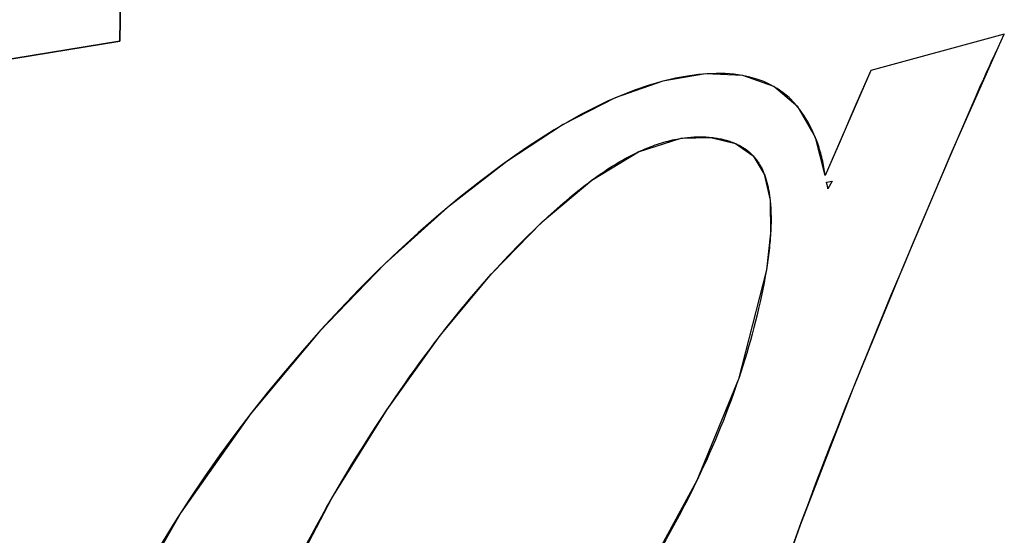
# Model space of a CAD drawing. Units: millimetres. Extents: x 0 to 420, y 0 to 297.
# Drawn here: x 368 to 369, y 225 to 226 of the extents above; entities that cross this region are included whole.
import ezdxf

# ---------------------------------------------------------------- set-up
doc = ezdxf.new("R2010")
doc.units = ezdxf.units.MM
doc.header["$LTSCALE"] = 23.1
doc.layers.get('0').update_dxf_attribs({"linetype": 'CONTINUOUS'})
for name, color, linetype in [('INTFCLR_4', 7, 'CONTINUOUS'), ('INTFCLR_5', 7, 'CONTINUOUS'), ('SURFACE', 7, 'CONTINUOUS'), ('VRSTVA_1', 7, 'CONTINUOUS')]:
    doc.layers.add(name, color=color, linetype=linetype)

msp = doc.modelspace()

# ---------------------------------------------------------------- linework, layer by layer
at = {"color": 7, "linetype": 'Continuous'}
for p, q in [((368.3830604, 226.0550012), (368.377558, 225.5587552)), ((368.377558, 225.5587552), (367.7745422, 225.4596481))]:
    msp.add_line(p, q, dxfattribs=at)
at = {"layer": 'INTFCLR_4', "color": 7, "linetype": 'Continuous'}
for p, q in [((369.1986038, 225.5650959), (369.074688, 225.5314344)), ((369.1929715, 225.5526444), (369.1986038, 225.5650959)), ((369.074688, 225.5314344), (369.0609186, 225.4997454)), ((369.0609186, 225.4997454), (369.0451502, 225.4634706)), ((369.1502191, 225.4560747), (369.1717227, 225.5062343)), ((369.0451502, 225.4634706), (369.0322696, 225.4339709)), ((369.132256, 225.4140436), (369.1502191, 225.4560747)), ((369.0336337, 225.4275518), (369.0389137, 225.4284196)), ((369.0389137, 225.4284196), (369.0349234, 225.4213837)), ((369.1143797, 225.3719814), (369.132256, 225.4140436)), ((369.1054956, 225.3509244), (369.1143797, 225.3719814)), ((369.0933995, 225.3220258), (369.1054956, 225.3509244)), ((369.080174, 225.2900473), (369.0933995, 225.3220258)), ((368.6697788, 225.2783089), (368.6755113, 225.2858052)), ((368.9520614, 225.2451457), (368.951681, 225.2440172)), ((369.0509666, 225.2176823), (369.0588108, 225.2373761)), ((368.5694603, 225.1253256), (368.5748811, 225.1348202)), ((369.0021503, 225.0898002), (369.0100962, 225.1113328))]:
    msp.add_line(p, q, dxfattribs=at)
for points in [[(369.1717227, 225.5062343), (369.1768503, 225.5179339), (369.1794496, 225.5237653), (369.1820782, 225.5295812), (369.1847404, 225.5353794), (369.1874406, 225.5411575), (369.1901828, 225.5469133), (369.1929715, 225.5526444)], [(369.0234353, 225.4686539), (369.0202962, 225.4758588), (369.0167564, 225.4827478), (369.0128267, 225.489273), (369.0085178, 225.4953865), (369.0038404, 225.5010405), (368.9988053, 225.506187), (368.9934232, 225.5107783), (368.9877102, 225.5147793), (368.9817026, 225.5182074), (368.9754417, 225.5210927), (368.9689691, 225.5234656), (368.9623262, 225.5253561), (368.9555547, 225.5267945), (368.9475149, 225.5279433), (368.9393773, 225.5285575), (368.9311635, 225.5286806), (368.9228951, 225.5283558), (368.9145937, 225.5276265), (368.9062809, 225.5265359), (368.8935031, 225.5242319), (368.8807568, 225.521215), (368.868049, 225.5175253), (368.8553868, 225.513203), (368.8427773, 225.508288), (368.8302275, 225.5028205), (368.8177446, 225.4968405), (368.8053356, 225.4903883), (368.7930076, 225.4835038), (368.7807678, 225.4762273), (368.7686231, 225.4685986), (368.7565807, 225.4606581), (368.7446477, 225.4524457), (368.7328311, 225.4440016), (368.7127212, 225.4289664), (368.6929722, 225.4133786), (368.6735769, 225.3972566), (368.654528, 225.3806189), (368.6358183, 225.3634838), (368.6174408, 225.3458698), (368.599388, 225.3277952), (368.581653, 225.3092786), (368.5642284, 225.2903382), (368.547107, 225.2709926), (368.5311854, 225.252331), (368.515545, 225.2333211), (368.5002021, 225.2139611), (368.485173, 225.1942489), (368.4704738, 225.1741827), (368.4561209, 225.1537604), (368.4421305, 225.1329801), (368.4285188, 225.1118398), (368.4153021, 225.0903377)], [(368.8588386, 225.4557139), (368.8607978, 225.456616), (368.8627603, 225.4574924), (368.864726, 225.4583426), (368.866695, 225.4591662), (368.8686671, 225.4599627), (368.8706423, 225.4607318), (368.8726206, 225.4614729), (368.8746018, 225.4621857), (368.876586, 225.4628697), (368.8785731, 225.4635244), (368.880563, 225.4641495), (368.8825556, 225.4647445), (368.884551, 225.465309), (368.8865491, 225.4658424), (368.8885498, 225.4663445), (368.8905531, 225.4668147), (368.8925588, 225.4672527), (368.8945671, 225.4676579), (368.8965777, 225.46803), (368.8985907, 225.4683685)], [(368.8985907, 225.4683685), (368.9000704, 225.4685897), (368.9015601, 225.4687926), (368.903059, 225.4689768), (368.9045661, 225.469142), (368.9060807, 225.4692878), (368.9076017, 225.4694139), (368.9091284, 225.4695198), (368.9106598, 225.4696053), (368.912195, 225.46967), (368.9137331, 225.4697134), (368.9152733, 225.4697354), (368.9168147, 225.4697354), (368.9183563, 225.4697131), (368.9198973, 225.4696683), (368.9214367, 225.4696005), (368.9229738, 225.4695093), (368.9245076, 225.4693944), (368.9260372, 225.4692555)], [(368.9260372, 225.4692555), (368.9272504, 225.4691276), (368.9284601, 225.468984), (368.9296656, 225.4688246), (368.9308665, 225.4686493), (368.9320625, 225.4684577), (368.933253, 225.4682498), (368.9344376, 225.4680254), (368.9356158, 225.4677843), (368.9367872, 225.4675263), (368.9379514, 225.4672512), (368.9391079, 225.4669588), (368.9402562, 225.466649), (368.941396, 225.4663216), (368.9425267, 225.4659764), (368.9436479, 225.4656132), (368.9447592, 225.4652318), (368.94586, 225.4648322), (368.9469501, 225.464414), (368.9480289, 225.4639771), (368.9490959, 225.4635213)], [(368.9490959, 225.4635213), (368.9499101, 225.463157), (368.9507168, 225.4627812), (368.9515159, 225.462394), (368.9523071, 225.4619952), (368.9530903, 225.4615848), (368.9538652, 225.4611626), (368.9546316, 225.4607286), (368.9553894, 225.4602827), (368.9561382, 225.4598248), (368.956878, 225.4593549), (368.9576085, 225.4588728), (368.9583296, 225.4583784), (368.9590409, 225.4578718), (368.9597423, 225.4573527), (368.9604335, 225.4568212), (368.9611145, 225.4562771), (368.961785, 225.4557203), (368.9624447, 225.4551509), (368.9630934, 225.4545686), (368.9637311, 225.4539734), (368.9643574, 225.4533652), (368.9649721, 225.452744), (368.9655751, 225.4521096)], [(369.0322696, 225.4339709), (369.0320235, 225.4358605), (369.0317524, 225.4377464), (369.0314563, 225.4396281), (369.0311353, 225.4415049), (369.0307897, 225.4433763), (369.0304195, 225.4452415), (369.0300249, 225.4471), (369.029606, 225.4489512), (369.0291629, 225.4507945), (369.0286959, 225.4526292), (369.028205, 225.4544546), (369.0276904, 225.4562703), (369.0271522, 225.4580756), (369.0265905, 225.4598698), (369.0260055, 225.4616524), (369.0253974, 225.4634227), (369.0247662, 225.4651801), (369.0241121, 225.4669241), (369.0234353, 225.4686539)], [(368.8154816, 225.4293559), (368.8178346, 225.4310746), (368.8201948, 225.432768), (368.8225619, 225.4344352), (368.824936, 225.4360754), (368.8273168, 225.4376877), (368.8297043, 225.4392713), (368.8320985, 225.4408251), (368.8344991, 225.4423485), (368.8369061, 225.4438405), (368.8393193, 225.4453003), (368.8417388, 225.446727), (368.8441643, 225.4481197), (368.8465957, 225.4494775), (368.849033, 225.4507997), (368.851476, 225.4520853), (368.8539247, 225.4533334), (368.8563789, 225.4545432), (368.8588386, 225.4557139)], [(368.9655751, 225.4521096), (368.9661375, 225.451494), (368.966689, 225.4508663), (368.9672292, 225.4502266), (368.9677604, 225.4495718), (368.9682803, 225.4489049), (368.9687889, 225.448226), (368.9692863, 225.4475354), (368.9697727, 225.4468331), (368.970248, 225.4461194), (368.9707124, 225.4453944), (368.971166, 225.4446583), (368.9716088, 225.4439112), (368.972041, 225.4431533), (368.9724627, 225.4423848), (368.9728739, 225.4416058), (368.9732747, 225.4408166), (368.9736652, 225.4400172), (368.9740455, 225.4392078), (368.9744158, 225.4383886), (368.974776, 225.4375598), (368.9751262, 225.4367216), (368.9754667, 225.435874), (368.9757973, 225.4350173)], [(368.7689822, 225.3899739), (368.7722399, 225.393021), (368.7750269, 225.3955986), (368.7778285, 225.3981617), (368.7806445, 225.4007085), (368.7834746, 225.4032372), (368.7863188, 225.4057461), (368.7891767, 225.4082334), (368.7920482, 225.4106973), (368.794933, 225.4131361), (368.7978309, 225.4155481), (368.8007417, 225.4179313), (368.8036652, 225.4202841), (368.8066011, 225.4226048), (368.8095493, 225.4248915), (368.8125096, 225.4271424), (368.8154816, 225.4293559)], [(368.9757973, 225.4350173), (368.976179, 225.4339842), (368.9765471, 225.4329385), (368.9769017, 225.4318808), (368.977243, 225.430811), (368.9775713, 225.4297297), (368.9778865, 225.428637), (368.9781889, 225.4275333), (368.9784787, 225.4264187), (368.9787559, 225.4252937), (368.9790208, 225.4241584), (368.9792734, 225.4230132), (368.979514, 225.4218584), (368.9797427, 225.4206941), (368.9799596, 225.4195207), (368.9801649, 225.4183386), (368.9803587, 225.4171478), (368.9805412, 225.4159489), (368.9807126, 225.4147419), (368.9808729, 225.4135273), (368.9810224, 225.4123052), (368.9811612, 225.411076)], [(369.0343893, 225.4241377), (369.0341492, 225.4249725), (369.034102, 225.4251399), (369.0340557, 225.4253075), (369.0340104, 225.4254755), (369.0339665, 225.4256439), (369.033924, 225.425813), (369.0338833, 225.4259826), (369.0338446, 225.426153), (369.0338081, 225.4263242), (369.033774, 225.4264963), (369.0337426, 225.4266693), (369.0337141, 225.4268434), (369.0336887, 225.4270186), (369.0336667, 225.427195), (369.0336483, 225.4273727), (369.0336337, 225.4275518)], [(369.0349234, 225.4213837), (369.034912, 225.4215636), (369.0348966, 225.4217421), (369.0348774, 225.4219193), (369.0348546, 225.4220952), (369.0348286, 225.4222699), (369.0347994, 225.4224435), (369.0347675, 225.4226162), (369.0347329, 225.4227878), (369.0346959, 225.4229587), (369.0346567, 225.4231287), (369.0346156, 225.4232981), (369.0345728, 225.4234669), (369.0345286, 225.4236352), (369.0344831, 225.423803), (369.0344366, 225.4239705), (369.0343893, 225.4241377)], [(368.9811612, 225.411076), (368.9813286, 225.40944), (368.9814779, 225.4077926), (368.9816094, 225.4061346), (368.9817235, 225.4044665), (368.9818206, 225.402789), (368.981901, 225.4011028), (368.981965, 225.3994084), (368.982013, 225.3977067), (368.9820454, 225.3959981), (368.9820625, 225.3942834), (368.9820646, 225.3925632), (368.9820522, 225.3908382), (368.9820255, 225.389109), (368.9819849, 225.3873762), (368.9819307, 225.3856405), (368.9818634, 225.3839026), (368.9817832, 225.3821631), (368.9816905, 225.3804226)], [(368.7221893, 225.3419986), (368.7271203, 225.3474377), (368.7307894, 225.3514248), (368.7344847, 225.3553888), (368.7382064, 225.3593293), (368.7419549, 225.363246), (368.7457308, 225.3671387), (368.7495343, 225.371007), (368.753366, 225.3748508), (368.7572262, 225.3786696), (368.7611154, 225.3824633), (368.7650339, 225.3862315), (368.7689822, 225.3899739)], [(368.9816905, 225.3804226), (368.9815472, 225.3780878), (368.9813829, 225.375754), (368.9811984, 225.3734227), (368.9809946, 225.3710957), (368.9807723, 225.3687744), (368.9805325, 225.3664603), (368.9802758, 225.3641552), (368.9800033, 225.3618604), (368.9797156, 225.3595777), (368.9794137, 225.3573085), (368.9790984, 225.3550545), (368.9787706, 225.3528172), (368.9784311, 225.3505981), (368.9780807, 225.3483989), (368.9777203, 225.346221)], [(368.9777203, 225.346221), (368.9766797, 225.340225), (368.9755765, 225.3342323), (368.9744116, 225.3282435), (368.9731856, 225.3222593), (368.9718996, 225.3162803), (368.9705541, 225.310307), (368.96915, 225.30434), (368.9676882, 225.2983798), (368.9661693, 225.2924272), (368.9645943, 225.2864826), (368.9629638, 225.2805467), (368.9612787, 225.27462), (368.9595397, 225.2687032), (368.9577477, 225.2627967), (368.9559035, 225.2569013), (368.9540078, 225.2510174), (368.9520614, 225.2451457)], [(368.6755113, 225.2858052), (368.6792523, 225.2906268), (368.6830184, 225.2954245), (368.6868102, 225.300198), (368.6906282, 225.3049467), (368.6944731, 225.3096703), (368.6983455, 225.3143684), (368.702246, 225.3190406), (368.706175, 225.3236865), (368.7101333, 225.3283056), (368.7141214, 225.3328976), (368.7181398, 225.3374621), (368.7221893, 225.3419986)], [(369.0588108, 225.2373761), (369.0658813, 225.2549581), (369.073003, 225.2725152), (369.080174, 225.2900473)], [(368.6254216, 225.2159748), (368.6297114, 225.2223339), (368.6340306, 225.2286633), (368.6383787, 225.2349629), (368.642769, 225.2412516), (368.6471893, 225.2475096), (368.6516406, 225.2537359), (368.656124, 225.2599297), (368.6606408, 225.2660904), (368.665192, 225.2722171), (368.6697788, 225.2783089)], [(368.951681, 225.2440172), (368.9495043, 225.2376686), (368.94727, 225.2313359), (368.9449794, 225.2250199), (368.9426333, 225.2187211), (368.9402328, 225.2124405), (368.9377789, 225.2061788), (368.9352727, 225.1999366), (368.932715, 225.1937148), (368.930107, 225.1875141), (368.9274496, 225.1813353), (368.9247438, 225.175179), (368.9219907, 225.1690461), (368.9191912, 225.1629372), (368.9163464, 225.1568532), (368.9134573, 225.1507948)], [(369.0100962, 225.1113328), (369.016747, 225.1291199), (369.0234651, 225.1468821), (369.0302484, 225.1646195), (369.0370945, 225.182332), (369.0440013, 225.2000196), (369.0509666, 225.2176823)], [(368.5748811, 225.1348202), (368.5792701, 225.1423816), (368.5837017, 225.1499066), (368.5881755, 225.1573951), (368.5926909, 225.1648469), (368.5972474, 225.172262), (368.6018446, 225.1796403), (368.6064818, 225.1869816), (368.6111586, 225.1942858), (368.6158745, 225.2015528), (368.620629, 225.2087825), (368.6254216, 225.2159748)], [(368.9134573, 225.1507948), (368.910044, 225.1437843), (368.9072134, 225.1380847), (368.9043456, 225.1324104), (368.9014416, 225.1267618), (368.8981833, 225.1205355), (368.894882, 225.1143416), (368.8915383, 225.1081801), (368.8881527, 225.1020507), (368.8847255, 225.0959535), (368.8812574, 225.0898884), (368.8777489, 225.0838553), (368.8742004, 225.0778541), (368.8706124, 225.0718847)], [(368.5216113, 225.0325582), (368.5261151, 225.0421006), (368.5302085, 225.0506036), (368.5343571, 225.0590669), (368.5385603, 225.0674903), (368.5428175, 225.0758736), (368.5471281, 225.0842168), (368.5514915, 225.0925197), (368.555907, 225.1007822), (368.5603741, 225.1090041), (368.564892, 225.1171852), (368.5694603, 225.1253256)]]:
    msp.add_lwpolyline(points, dxfattribs=at)
at = {"layer": 'INTFCLR_5', "color": 7, "linetype": 'Continuous'}
for p, q in [((368.3830604, 226.0550012), (368.377558, 225.5587552)), ((368.377558, 225.5587552), (367.7745422, 225.4596481))]:
    msp.add_line(p, q, dxfattribs=at)
at = {"layer": 'SURFACE', "color": 7, "linetype": 'Continuous'}
for p, q in [((368.377558, 225.5587552), (368.3830604, 226.0550012)), ((369.1986038, 225.5650959), (369.074688, 225.5314344)), ((369.1929715, 225.5526444), (369.1986038, 225.5650959)), ((367.7745422, 225.4596481), (368.377558, 225.5587552)), ((369.074688, 225.5314344), (369.0322696, 225.4339709))]:
    msp.add_line(p, q, dxfattribs=at)
for points in [[(368.9118244, 224.8134579), (368.9598893, 224.9690725), (369.0093009, 225.1091919), (369.0582445, 225.235961), (369.1055706, 225.3511027), (369.1503291, 225.4563318), (369.1929715, 225.5526444)], [(369.0322696, 225.4339709), (369.0232907, 225.4690142), (369.0068327, 225.4975306), (368.9846311, 225.5166254), (368.9560125, 225.5267114), (368.921261, 225.5282427), (368.8815406, 225.5214206), (368.8374411, 225.5060317), (368.7890497, 225.4811977), (368.7368403, 225.4468998), (368.6815646, 225.4039952), (368.6234472, 225.3517131), (368.5625816, 225.2885094), (368.4991727, 225.2126353), (368.4343374, 225.1209946), (368.3722475, 225.0118711), (368.3274261, 224.905218), (368.3026598, 224.8084335)], [(368.4645574, 224.8623409), (368.4863377, 224.9463358), (368.5244088, 225.0385096), (368.5743822, 225.1339536), (368.6256169, 225.216266), (368.674914, 225.2850301), (368.7227521, 225.3426241), (368.76972, 225.3906673), (368.815616, 225.4294549), (368.8589809, 225.4557803), (368.8985907, 225.4683685)], [(368.8985907, 225.4683685), (368.9260772, 225.4692515), (368.9491219, 225.4635099), (368.9655909, 225.4520927), (368.9758147, 225.4349714), (368.9811673, 225.4110198), (368.9816869, 225.3803595), (368.9777203, 225.346221)], [(368.9777203, 225.346221), (368.9518971, 225.2446576), (368.9131908, 225.1502418), (368.8705105, 225.0717165), (368.8270335, 225.006001), (368.7842441, 224.9503437), (368.742975, 224.9028205), (368.7035408, 224.8624659), (368.6661204, 224.8286216), (368.6308039, 224.8005713), (368.597482, 224.77797), (368.5659663, 224.7610086), (368.536848, 224.7518296)]]:
    msp.add_lwpolyline(points, dxfattribs=at)
at = {"layer": 'VRSTVA_1', "color": 7, "linetype": 'Continuous'}
for p, q in [((369.1986038, 225.5650959), (369.074688, 225.5314344)), ((369.1929715, 225.5526444), (369.1986038, 225.5650959)), ((369.074688, 225.5314344), (369.0609186, 225.4997454)), ((369.0609186, 225.4997454), (369.0451502, 225.4634706)), ((369.1502191, 225.4560747), (369.1717227, 225.5062343)), ((369.0451502, 225.4634706), (369.0322696, 225.4339709)), ((369.132256, 225.4140436), (369.1502191, 225.4560747)), ((369.0336337, 225.4275518), (369.0389137, 225.4284196)), ((369.0389137, 225.4284196), (369.0349234, 225.4213837)), ((369.1143797, 225.3719814), (369.132256, 225.4140436)), ((369.1054956, 225.3509244), (369.1143797, 225.3719814)), ((369.0933995, 225.3220258), (369.1054956, 225.3509244)), ((369.080174, 225.2900473), (369.0933995, 225.3220258)), ((368.6697788, 225.2783089), (368.6755113, 225.2858052)), ((368.9520614, 225.2451457), (368.951681, 225.2440172)), ((369.0509666, 225.2176823), (369.0588108, 225.2373761)), ((368.5694603, 225.1253256), (368.5748811, 225.1348202)), ((369.0021503, 225.0898002), (369.0100962, 225.1113328))]:
    msp.add_line(p, q, dxfattribs=at)
for points in [[(369.1717227, 225.5062343), (369.1768503, 225.5179339), (369.1794496, 225.5237653), (369.1820782, 225.5295812), (369.1847404, 225.5353794), (369.1874406, 225.5411575), (369.1901828, 225.5469133), (369.1929715, 225.5526444)], [(369.0234353, 225.4686539), (369.0202962, 225.4758588), (369.0167564, 225.4827478), (369.0128267, 225.489273), (369.0085178, 225.4953865), (369.0038404, 225.5010405), (368.9988053, 225.506187), (368.9934232, 225.5107783), (368.9877102, 225.5147793), (368.9817026, 225.5182074), (368.9754417, 225.5210927), (368.9689691, 225.5234656), (368.9623262, 225.5253561), (368.9555547, 225.5267945), (368.9475149, 225.5279433), (368.9393773, 225.5285575), (368.9311635, 225.5286806), (368.9228951, 225.5283558), (368.9145937, 225.5276265), (368.9062809, 225.5265359), (368.8935031, 225.5242319), (368.8807568, 225.521215), (368.868049, 225.5175253), (368.8553868, 225.513203), (368.8427773, 225.508288), (368.8302275, 225.5028205), (368.8177446, 225.4968405), (368.8053356, 225.4903883), (368.7930076, 225.4835038), (368.7807678, 225.4762273), (368.7686231, 225.4685986), (368.7565807, 225.4606581), (368.7446477, 225.4524457), (368.7328311, 225.4440016), (368.7127212, 225.4289664), (368.6929722, 225.4133786), (368.6735769, 225.3972566), (368.654528, 225.3806189), (368.6358183, 225.3634838), (368.6174408, 225.3458698), (368.599388, 225.3277952), (368.581653, 225.3092786), (368.5642284, 225.2903382), (368.547107, 225.2709926), (368.5311854, 225.252331), (368.515545, 225.2333211), (368.5002021, 225.2139611), (368.485173, 225.1942489), (368.4704738, 225.1741827), (368.4561209, 225.1537604), (368.4421305, 225.1329801), (368.4285188, 225.1118398), (368.4153021, 225.0903377)], [(368.8588386, 225.4557139), (368.8607978, 225.456616), (368.8627603, 225.4574924), (368.864726, 225.4583426), (368.866695, 225.4591662), (368.8686671, 225.4599627), (368.8706423, 225.4607318), (368.8726206, 225.4614729), (368.8746018, 225.4621857), (368.876586, 225.4628697), (368.8785731, 225.4635244), (368.880563, 225.4641495), (368.8825556, 225.4647445), (368.884551, 225.465309), (368.8865491, 225.4658424), (368.8885498, 225.4663445), (368.8905531, 225.4668147), (368.8925588, 225.4672527), (368.8945671, 225.4676579), (368.8965777, 225.46803), (368.8985907, 225.4683685)], [(368.8985907, 225.4683685), (368.9000704, 225.4685897), (368.9015601, 225.4687926), (368.903059, 225.4689768), (368.9045661, 225.469142), (368.9060807, 225.4692878), (368.9076017, 225.4694139), (368.9091284, 225.4695198), (368.9106598, 225.4696053), (368.912195, 225.46967), (368.9137331, 225.4697134), (368.9152733, 225.4697354), (368.9168147, 225.4697354), (368.9183563, 225.4697131), (368.9198973, 225.4696683), (368.9214367, 225.4696005), (368.9229738, 225.4695093), (368.9245076, 225.4693944), (368.9260372, 225.4692555)], [(368.9260372, 225.4692555), (368.9272504, 225.4691276), (368.9284601, 225.468984), (368.9296656, 225.4688246), (368.9308665, 225.4686493), (368.9320625, 225.4684577), (368.933253, 225.4682498), (368.9344376, 225.4680254), (368.9356158, 225.4677843), (368.9367872, 225.4675263), (368.9379514, 225.4672512), (368.9391079, 225.4669588), (368.9402562, 225.466649), (368.941396, 225.4663216), (368.9425267, 225.4659764), (368.9436479, 225.4656132), (368.9447592, 225.4652318), (368.94586, 225.4648322), (368.9469501, 225.464414), (368.9480289, 225.4639771), (368.9490959, 225.4635213)], [(368.9490959, 225.4635213), (368.9499101, 225.463157), (368.9507168, 225.4627812), (368.9515159, 225.462394), (368.9523071, 225.4619952), (368.9530903, 225.4615848), (368.9538652, 225.4611626), (368.9546316, 225.4607286), (368.9553894, 225.4602827), (368.9561382, 225.4598248), (368.956878, 225.4593549), (368.9576085, 225.4588728), (368.9583296, 225.4583784), (368.9590409, 225.4578718), (368.9597423, 225.4573527), (368.9604335, 225.4568212), (368.9611145, 225.4562771), (368.961785, 225.4557203), (368.9624447, 225.4551509), (368.9630934, 225.4545686), (368.9637311, 225.4539734), (368.9643574, 225.4533652), (368.9649721, 225.452744), (368.9655751, 225.4521096)], [(369.0322696, 225.4339709), (369.0320235, 225.4358605), (369.0317524, 225.4377464), (369.0314563, 225.4396281), (369.0311353, 225.4415049), (369.0307897, 225.4433763), (369.0304195, 225.4452415), (369.0300249, 225.4471), (369.029606, 225.4489512), (369.0291629, 225.4507945), (369.0286959, 225.4526292), (369.028205, 225.4544546), (369.0276904, 225.4562703), (369.0271522, 225.4580756), (369.0265905, 225.4598698), (369.0260055, 225.4616524), (369.0253974, 225.4634227), (369.0247662, 225.4651801), (369.0241121, 225.4669241), (369.0234353, 225.4686539)], [(368.8154816, 225.4293559), (368.8178346, 225.4310746), (368.8201948, 225.432768), (368.8225619, 225.4344352), (368.824936, 225.4360754), (368.8273168, 225.4376877), (368.8297043, 225.4392713), (368.8320985, 225.4408251), (368.8344991, 225.4423485), (368.8369061, 225.4438405), (368.8393193, 225.4453003), (368.8417388, 225.446727), (368.8441643, 225.4481197), (368.8465957, 225.4494775), (368.849033, 225.4507997), (368.851476, 225.4520853), (368.8539247, 225.4533334), (368.8563789, 225.4545432), (368.8588386, 225.4557139)], [(368.9655751, 225.4521096), (368.9661375, 225.451494), (368.966689, 225.4508663), (368.9672292, 225.4502266), (368.9677604, 225.4495718), (368.9682803, 225.4489049), (368.9687889, 225.448226), (368.9692863, 225.4475354), (368.9697727, 225.4468331), (368.970248, 225.4461194), (368.9707124, 225.4453944), (368.971166, 225.4446583), (368.9716088, 225.4439112), (368.972041, 225.4431533), (368.9724627, 225.4423848), (368.9728739, 225.4416058), (368.9732747, 225.4408166), (368.9736652, 225.4400172), (368.9740455, 225.4392078), (368.9744158, 225.4383886), (368.974776, 225.4375598), (368.9751262, 225.4367216), (368.9754667, 225.435874), (368.9757973, 225.4350173)], [(368.7689822, 225.3899739), (368.7722399, 225.393021), (368.7750269, 225.3955986), (368.7778285, 225.3981617), (368.7806445, 225.4007085), (368.7834746, 225.4032372), (368.7863188, 225.4057461), (368.7891767, 225.4082334), (368.7920482, 225.4106973), (368.794933, 225.4131361), (368.7978309, 225.4155481), (368.8007417, 225.4179313), (368.8036652, 225.4202841), (368.8066011, 225.4226048), (368.8095493, 225.4248915), (368.8125096, 225.4271424), (368.8154816, 225.4293559)], [(368.9757973, 225.4350173), (368.976179, 225.4339842), (368.9765471, 225.4329385), (368.9769017, 225.4318808), (368.977243, 225.430811), (368.9775713, 225.4297297), (368.9778865, 225.428637), (368.9781889, 225.4275333), (368.9784787, 225.4264187), (368.9787559, 225.4252937), (368.9790208, 225.4241584), (368.9792734, 225.4230132), (368.979514, 225.4218584), (368.9797427, 225.4206941), (368.9799596, 225.4195207), (368.9801649, 225.4183386), (368.9803587, 225.4171478), (368.9805412, 225.4159489), (368.9807126, 225.4147419), (368.9808729, 225.4135273), (368.9810224, 225.4123052), (368.9811612, 225.411076)], [(369.0343893, 225.4241377), (369.0341492, 225.4249725), (369.034102, 225.4251399), (369.0340557, 225.4253075), (369.0340104, 225.4254755), (369.0339665, 225.4256439), (369.033924, 225.425813), (369.0338833, 225.4259826), (369.0338446, 225.426153), (369.0338081, 225.4263242), (369.033774, 225.4264963), (369.0337426, 225.4266693), (369.0337141, 225.4268434), (369.0336887, 225.4270186), (369.0336667, 225.427195), (369.0336483, 225.4273727), (369.0336337, 225.4275518)], [(369.0349234, 225.4213837), (369.034912, 225.4215636), (369.0348966, 225.4217421), (369.0348774, 225.4219193), (369.0348546, 225.4220952), (369.0348286, 225.4222699), (369.0347994, 225.4224435), (369.0347675, 225.4226162), (369.0347329, 225.4227878), (369.0346959, 225.4229587), (369.0346567, 225.4231287), (369.0346156, 225.4232981), (369.0345728, 225.4234669), (369.0345286, 225.4236352), (369.0344831, 225.423803), (369.0344366, 225.4239705), (369.0343893, 225.4241377)], [(368.9811612, 225.411076), (368.9813286, 225.40944), (368.9814779, 225.4077926), (368.9816094, 225.4061346), (368.9817235, 225.4044665), (368.9818206, 225.402789), (368.981901, 225.4011028), (368.981965, 225.3994084), (368.982013, 225.3977067), (368.9820454, 225.3959981), (368.9820625, 225.3942834), (368.9820646, 225.3925632), (368.9820522, 225.3908382), (368.9820255, 225.389109), (368.9819849, 225.3873762), (368.9819307, 225.3856405), (368.9818634, 225.3839026), (368.9817832, 225.3821631), (368.9816905, 225.3804226)], [(368.7221893, 225.3419986), (368.7271203, 225.3474377), (368.7307894, 225.3514248), (368.7344847, 225.3553888), (368.7382064, 225.3593293), (368.7419549, 225.363246), (368.7457308, 225.3671387), (368.7495343, 225.371007), (368.753366, 225.3748508), (368.7572262, 225.3786696), (368.7611154, 225.3824633), (368.7650339, 225.3862315), (368.7689822, 225.3899739)], [(368.9816905, 225.3804226), (368.9815472, 225.3780878), (368.9813829, 225.375754), (368.9811984, 225.3734227), (368.9809946, 225.3710957), (368.9807723, 225.3687744), (368.9805325, 225.3664603), (368.9802758, 225.3641552), (368.9800033, 225.3618604), (368.9797156, 225.3595777), (368.9794137, 225.3573085), (368.9790984, 225.3550545), (368.9787706, 225.3528172), (368.9784311, 225.3505981), (368.9780807, 225.3483989), (368.9777203, 225.346221)], [(368.9777203, 225.346221), (368.9766797, 225.340225), (368.9755765, 225.3342323), (368.9744116, 225.3282435), (368.9731856, 225.3222593), (368.9718996, 225.3162803), (368.9705541, 225.310307), (368.96915, 225.30434), (368.9676882, 225.2983798), (368.9661693, 225.2924272), (368.9645943, 225.2864826), (368.9629638, 225.2805467), (368.9612787, 225.27462), (368.9595397, 225.2687032), (368.9577477, 225.2627967), (368.9559035, 225.2569013), (368.9540078, 225.2510174), (368.9520614, 225.2451457)], [(368.6755113, 225.2858052), (368.6792523, 225.2906268), (368.6830184, 225.2954245), (368.6868102, 225.300198), (368.6906282, 225.3049467), (368.6944731, 225.3096703), (368.6983455, 225.3143684), (368.702246, 225.3190406), (368.706175, 225.3236865), (368.7101333, 225.3283056), (368.7141214, 225.3328976), (368.7181398, 225.3374621), (368.7221893, 225.3419986)], [(369.0588108, 225.2373761), (369.0658813, 225.2549581), (369.073003, 225.2725152), (369.080174, 225.2900473)], [(368.6254216, 225.2159748), (368.6297114, 225.2223339), (368.6340306, 225.2286633), (368.6383787, 225.2349629), (368.642769, 225.2412516), (368.6471893, 225.2475096), (368.6516406, 225.2537359), (368.656124, 225.2599297), (368.6606408, 225.2660904), (368.665192, 225.2722171), (368.6697788, 225.2783089)], [(368.951681, 225.2440172), (368.9495043, 225.2376686), (368.94727, 225.2313359), (368.9449794, 225.2250199), (368.9426333, 225.2187211), (368.9402328, 225.2124405), (368.9377789, 225.2061788), (368.9352727, 225.1999366), (368.932715, 225.1937148), (368.930107, 225.1875141), (368.9274496, 225.1813353), (368.9247438, 225.175179), (368.9219907, 225.1690461), (368.9191912, 225.1629372), (368.9163464, 225.1568532), (368.9134573, 225.1507948)], [(369.0100962, 225.1113328), (369.016747, 225.1291199), (369.0234651, 225.1468821), (369.0302484, 225.1646195), (369.0370945, 225.182332), (369.0440013, 225.2000196), (369.0509666, 225.2176823)], [(368.5748811, 225.1348202), (368.5792701, 225.1423816), (368.5837017, 225.1499066), (368.5881755, 225.1573951), (368.5926909, 225.1648469), (368.5972474, 225.172262), (368.6018446, 225.1796403), (368.6064818, 225.1869816), (368.6111586, 225.1942858), (368.6158745, 225.2015528), (368.620629, 225.2087825), (368.6254216, 225.2159748)], [(368.9134573, 225.1507948), (368.910044, 225.1437843), (368.9072134, 225.1380847), (368.9043456, 225.1324104), (368.9014416, 225.1267618), (368.8981833, 225.1205355), (368.894882, 225.1143416), (368.8915383, 225.1081801), (368.8881527, 225.1020507), (368.8847255, 225.0959535), (368.8812574, 225.0898884), (368.8777489, 225.0838553), (368.8742004, 225.0778541), (368.8706124, 225.0718847)], [(368.5216113, 225.0325582), (368.5261151, 225.0421006), (368.5302085, 225.0506036), (368.5343571, 225.0590669), (368.5385603, 225.0674903), (368.5428175, 225.0758736), (368.5471281, 225.0842168), (368.5514915, 225.0925197), (368.555907, 225.1007822), (368.5603741, 225.1090041), (368.564892, 225.1171852), (368.5694603, 225.1253256)]]:
    msp.add_lwpolyline(points, dxfattribs=at)

doc.saveas('drawing.dxf')
